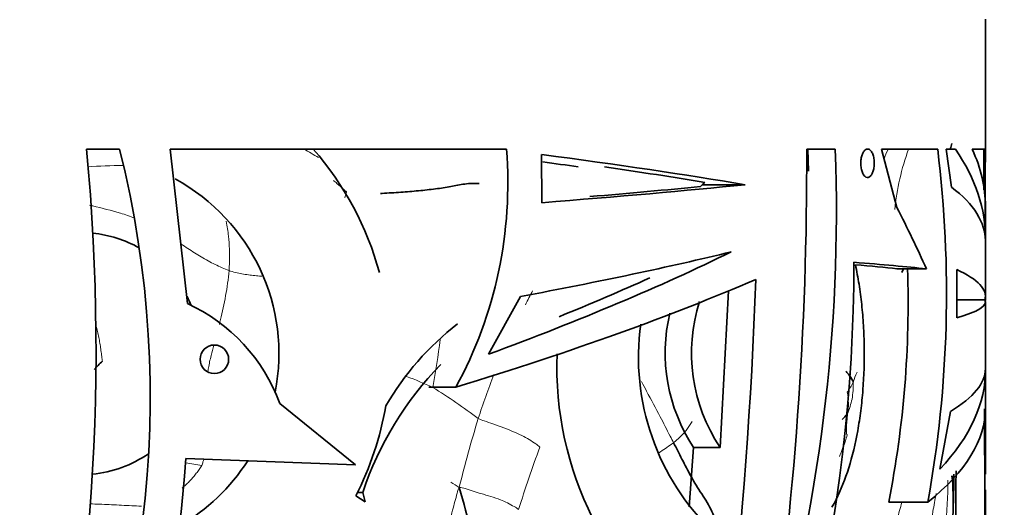
# Model space of a CAD drawing. Units: millimetres. Extents: x 0 to 2421, y 0 to 2757.
# Drawn here: x 566 to 593, y 1993 to 2007 of the extents above; entities that cross this region are included whole.
import ezdxf
from ezdxf import colors
from ezdxf.entities.mleader import LeaderData, LeaderLine
from ezdxf.math import Vec2, Vec3

# ---------------------------------------------------------------- set-up
doc = ezdxf.new("R2010")
doc.units = ezdxf.units.MM
doc.layers.add('DV7_Défaut', color=7, linetype='Continuous')
doc.layers.add('Défaut', color=7, linetype='Continuous')

# ---------------------------------------------------------------- blocks, each defined once
blk = doc.blocks.new('_DOT')
at = {"color": 0}
blk.add_line((0, 0), (-1, 0), dxfattribs=at)
at = {"color": 0, "const_width": 0.333}
blk.add_lwpolyline([(-0.1665, 0, 1), (0.1665, 0, 1)], format="xyb", close=True, dxfattribs=at)
blk = doc.blocks.new('SE6')
at = {"layer": 'DV7_Défaut', "color": 7, "linetype": 'Continuous', "lineweight": 35}
for p, q in [((592.034, 2003.043), (592.034, 2006.543)), ((567.815, 2003.043), (568.704, 2003.043)), ((570.531, 1998.886), (570.072, 2003.043)), ((570.072, 2003.043), (579.129, 2003.043)), ((587.219, 2003.043), (587.985, 2003.043)), ((587.252, 2003.043), (587.264, 2002.454)), ((588.826, 2003.043), (588.893, 2003.043)), ((589.646, 2001.475), (589.233, 2003.043)), ((589.233, 2003.043), (590.748, 2003.043)), ((590.978, 2003.043), (591.122, 2002.023)), ((590.978, 2003.043), (591.23, 2003.043)), ((591.679, 2003.043), (592.034, 2003.043)), ((591.994, 2003.043), (591.994, 2001.949)), ((592.034, 2002.743), (592.034, 2003.043)), ((580.077, 2002.898), (580.08, 2001.602)), ((585.556, 2002.086), (584.408, 2002.086)), ((592.034, 2000.637), (592.034, 2001.499)), ((592.034, 1999.081), (592.034, 2000.579)), ((590.443, 1999.82), (589.652, 1999.82)), ((589.786, 1999.718), (589.831, 1999.82)), ((591.261, 1999.798), (591.262, 1998.502)), ((578.648, 1997.519), (579.508, 1999.074)), ((584.886, 1995.005), (585.116, 1999.228)), ((592.034, 1998.966), (592.034, 1999.081)), ((592.021, 1998.987), (591.262, 1998.987)), ((592.034, 1997.13), (592.034, 1998.93)), ((592.034, 1997.082), (592.034, 1997.13)), ((592.034, 1996.073), (592.034, 1997.082)), ((577.765, 1996.633), (577.038, 1996.633)), ((575.061, 1994.536), (573.019, 1996.192)), ((590.807, 1994.419), (591.09, 1995.974)), ((592.034, 1994.285), (592.034, 1996.073)), ((584.173, 1995.005), (584.049, 1993.409)), ((584.173, 1995.005), (584.886, 1995.005)), ((570.491, 1994.712), (575.061, 1994.536)), ((591.155, 1994.051), (591.157, 1994.243)), ((575.32, 1993.541), (575.069, 1993.704)), ((575.257, 1993.795), (575.115, 1993.795)), ((575.257, 1993.795), (575.32, 1993.541)), ((592.034, 1992.967), (592.034, 1993.868)), ((590.485, 1993.533), (589.428, 1993.533))]:
    blk.add_line(p, q, dxfattribs=at)
blk.add_circle((571.259, 1997.381), 0.385, dxfattribs=at)
for centre, radius, start, end in [((510.667, 1997.641), 57.403, 345.68161, 5.39926), ((542.156, 1996.369), 27.374, 331.8268, 14.11), ((567.638, 1997.533), 8.359, 15.1521, 41.2392), ((567.677, 2002.13), 11.489, 331.4145, 4.5575), ((492.282, 2002.682), 94.937, 351.54802, 0.21752), ((543.904, 2001.304), 44.115, 343.4367, 2.2583), ((559.066, 1999.161), 31.919, 349.8451, 6.9858), ((597.104, 2001.12), 6.321, 160.8394, 162.1507), ((5737.944, 1988.384), 5145.932, 179.840129, 179.858717), ((567.638, 1997.533), 5.361, 348.8127, 61.4513), ((587.151, 1999.264), 3.936, 132.8664, 135.192), ((567.638, 1997.533), 3.268, 60.7601, 83.9202), ((544.318, 1999.992), 44.171, 333.1512, 0.0041), ((562.214, 1998.9), 27.738, 348.8446, 1.9009), ((456.867, 2004.081), 129.059, 349.26548, 357.98138), ((567.638, 1997.533), 3.268, 23.5419, 28.0516), ((568.546, 1994.558), 4.762, 20.0699, 65.3573), ((588.722, 1997.554), 4.606, 162.4868, 213.6039), ((588.028, 1997.554), 4.622, 166.6007, 213.4735), ((582.616, 1992.185), 7.808, 127.9984, 149.6416), ((589.222, 1997.446), 6.537, 172.2141, 226.3201), ((589.674, 1997.197), 9.188, 177.9077, 235.0388), ((571.737, 1993.617), 5.098, 133.2781, 136.8299), ((583.977, 1990.846), 9.205, 135.9809, 161.3148), ((567.678, 1997.519), 8.317, 332.6982, 350.3944), ((585.495, 1998.527), 3.852, 314.1162, 317.1965), ((-867.818, 1987.497), 1459.849, 359.707446, 0.335483), ((567.638, 1997.533), 3.268, 275.8611, 304.4674), ((535.624, 1997.134), 34.951, 330.7254, 356.0267), ((567.638, 1997.533), 5.361, 299.9767, 327.4444), ((583.283, 1993.529), 7.883, 351.2486, 5.1962), ((584.726, 1993.552), 6.466, 4.4396, 6.107), ((568.436, 1994.253), 22.746, 358.1137, 0.0738), ((617.071, 1993.543), 25.838, 178.1593, 182.7909), ((567.278, 1990.654), 11.075, 3.9424, 17.2086)]:
    blk.add_arc(centre, radius, start, end, dxfattribs=at)
at = {"layer": 'DV7_Défaut', "color": 7, "linetype": 'Continuous', "lineweight": 18}
for centre, radius, start, end in [((565.197, 1987.928), 17.331, 59.2084, 60.725), ((588.898, 2005.776), 3.211, 238.4479, 239.0898), ((596.217, 2000.753), 6.659, 159.868, 174.2978), ((569.244, 1979.15), 23.462, 91.084, 93.4271), ((555.67, 2006.913), 19.797, 344.8204, 345.3142), ((600.8, 1988.126), 23.724, 152.1002, 153.1289), ((537.461, 2003.475), 40.271, 350.2032, 352.0682), ((573.373, 1988.61), 8.855, 64.7966, 69.7916), ((596.228, 1990.135), 18.73, 158.5808, 162.4493), ((590.927, 1995.982), 2.577, 155.9237, 162.3185), ((569.158, 1983.664), 15.223, 52.7603, 58.355), ((585.293, 1998.444), 3.595, 327.1402, 332.1532), ((586.018, 1996.705), 2.454, 350.7609, 1.3917), ((586.63, 1996.178), 1.712, 350.9613, 10.615), ((585.382, 1997.004), 3.135, 339.5748, 347.2441), ((605.795, 1987.2), 28.737, 162.6236, 166.4554), ((582.316, 1996.799), 2.123, 308.3162, 328.8711), ((612.086, 1983.155), 34.18, 159.6949, 162.6742), ((574.384, 2014.349), 20.133, 258.8557, 260.0889), ((571.211, 1983.621), 12.266, 57.1907, 58.4482), ((571.606, 1994.396), 19.421, 351.556, 359.2015), ((630.577, 1993.121), 39.353, 178.414, 180.5983)]:
    blk.add_arc(centre, radius, start, end, dxfattribs=at)
at = {"layer": 'DV7_Défaut', "color": 7, "linetype": 'Continuous', "lineweight": 35}
for centre, major_axis, ratio, start_param, end_param in [((562.034, 2000.637), (-30, 0), 0.348834, 3.138074, 3.373589), ((562.034, 2001.499), (-30, 0), 0.335531, 3.141593, 3.295552), ((562.034, 2002.454), (30, -2.262), 0.074561, 0.675219, 0.931101), ((562.034, 2002.454), (28, -2.111), 0.074561, 0.829183, 0.874876), ((562.034, 2002.454), (29, -2.187), 0.074561, 0.691618, 0.827866), ((562.034, 2001.867), (30, 1.346), 0.044687, -0.927371, -0.671602), ((562.034, 2001.867), (29, 1.301), 0.044687, -0.84273, -0.69423), ((562.034, 2000.579), (-30, 0), 0.196671, 3.141593, 3.388795), ((562.034, 2010.58), (28.741, -21.406), 0.401739, 0.617828, 0.692436), ((562.034, 1999.374), (29.964, 6.97), 0.210864, -1.032899, -0.73843), ((562.034, 1999.83), (29.998, 3.324), 0.108179, -0.961037, -0.701405), ((562.034, 2000.33), (30, -0.816), 0.027164, 0.327829, 0.491797), ((562.034, 2000.33), (29, -0.789), 0.027164, 0.310744, 0.419373), ((562.034, 1999.081), (-30, 0), 0.106042, 3.111933, 3.36906), ((562.034, 1998.485), (29.981, 5.86), 0.182035, -1.054377, -0.689442), ((562.034, 1999.374), (28.965, 6.738), 0.210864, -0.927472, -0.812046), ((562.034, 1998.966), (-30, 0), 0.348834, 3.141593, 3.150014), ((562.034, 1998.93), (-30, 0), 0.063324, 2.914241, 3.171252), ((562.034, 1997.082), (-30, 0), 0.313589, 2.854593, 3.145908), ((562.034, 1997.13), (-30, 0), 0.154845, 2.890141, 3.141593), ((562.034, 1996.073), (-30, 0), 0.266934, 2.818832, 3.141593)]:
    blk.add_ellipse(centre, major_axis=major_axis, ratio=ratio, start_param=start_param, end_param=end_param, dxfattribs=at)
for points, knots in [([(588.893, 2003.043), (588.913, 2003.035), (588.933, 2003.019), (588.951, 2002.996), (588.969, 2002.973), (588.986, 2002.943), (588.999, 2002.907), (589.012, 2002.873), (589.022, 2002.833), (589.029, 2002.791), (589.035, 2002.751), (589.039, 2002.708), (589.039, 2002.665), (589.039, 2002.624), (589.036, 2002.582), (589.03, 2002.544), (589.024, 2002.505), (589.015, 2002.468), (589.004, 2002.436), (588.993, 2002.403), (588.979, 2002.373), (588.963, 2002.35), (588.947, 2002.325), (588.929, 2002.307), (588.909, 2002.295), (588.889, 2002.283), (588.868, 2002.278), (588.847, 2002.281), (588.826, 2002.284), (588.804, 2002.295), (588.785, 2002.314), (588.765, 2002.332), (588.746, 2002.359), (588.731, 2002.391), (588.715, 2002.422), (588.703, 2002.46), (588.693, 2002.5), (588.685, 2002.539), (588.679, 2002.582), (588.677, 2002.625), (588.675, 2002.666), (588.676, 2002.709), (588.68, 2002.749), (588.685, 2002.789), (588.692, 2002.828), (588.702, 2002.863), (588.712, 2002.898), (588.725, 2002.93), (588.74, 2002.957), (588.756, 2002.984), (588.773, 2003.006), (588.792, 2003.022), (588.803, 2003.031), (588.814, 2003.038), (588.826, 2003.043)], [0, 0, 0, 0, 0.060347, 0.060347, 0.060347, 0.120829, 0.120829, 0.120829, 0.17915, 0.17915, 0.17915, 0.234195, 0.234195, 0.234195, 0.287101, 0.287101, 0.287101, 0.339881, 0.339881, 0.339881, 0.394419, 0.394419, 0.394419, 0.451833, 0.451833, 0.451833, 0.512082, 0.512082, 0.512082, 0.573848, 0.573848, 0.573848, 0.635016, 0.635016, 0.635016, 0.693774, 0.693774, 0.693774, 0.74958, 0.74958, 0.74958, 0.80324, 0.80324, 0.80324, 0.856287, 0.856287, 0.856287, 0.910317, 0.910317, 0.910317, 0.966548, 0.966548, 0.966548, 1, 1, 1, 1]), ([(588.53, 1999.93), (588.567, 1999.759), (588.6, 1999.582), (588.657, 1999.224), (588.681, 1999.042), (588.721, 1998.671), (588.737, 1998.483), (588.76, 1998.1), (588.767, 1997.904), (588.775, 1997.325), (588.763, 1996.941), (588.719, 1996.37), (588.7, 1996.181), (588.653, 1995.812), (588.625, 1995.633), (588.53, 1995.106), (588.448, 1994.767), (588.254, 1994.148), (588.142, 1993.865), (587.975, 1993.534), (587.937, 1993.463), (587.897, 1993.394)], [0, 0, 0, 0, 0.079537, 0.079537, 0.159074, 0.159074, 0.238611, 0.238611, 0.318148, 0.318148, 0.477222, 0.477222, 0.556759, 0.556759, 0.636296, 0.636296, 0.79537, 0.79537, 0.954443, 0.954443, 1, 1, 1, 1]), ([(588.472, 1996.765), (588.466, 1996.786), (588.427, 1996.875), (588.352, 1996.973), (588.286, 1997.048), (588.276, 1997.058)], [0, 0, 0, 0, 0.22256, 0.890239, 1, 1, 1, 1]), ([(583.632, 1995.133), (583.67, 1995.061), (583.744, 1994.914), (583.856, 1994.693), (583.975, 1994.459), (584.102, 1994.222), (584.242, 1993.987), (584.389, 1993.755), (584.538, 1993.524), (584.671, 1993.287), (584.772, 1993.036), (584.818, 1992.852), (584.835, 1992.754), (584.836, 1992.748)], [0, 0, 0, 0, 0.0993506, 0.1987011, 0.2980517, 0.3974023, 0.4967528, 0.5961034, 0.695454, 0.7948045, 0.8941551, 0.9935057, 1, 1, 1, 1])]:
    blk.add_open_spline(points, degree=3, knots=knots, dxfattribs=at)
at = {"layer": 'DV7_Défaut', "color": 7, "linetype": 'Continuous', "lineweight": 18}
blk.add_open_spline([(589.411, 2003.039), (589.371, 2002.951), (589.332, 2002.862), (589.295, 2002.773)], degree=3, dxfattribs=at)
for points, knots in [([(574.82, 2001.894), (574.798, 2001.913), (574.711, 2001.988), (574.594, 2002.091), (574.498, 2002.176), (574.467, 2002.203)], [0, 0, 0, 0, 0.184274, 0.737098, 1, 1, 1, 1]), ([(569.114, 2001.184), (568.986, 2001.234), (568.612, 2001.365), (568.204, 2001.459), (567.923, 2001.527), (567.895, 2001.534)], [0, 0, 0, 0, 0.320738, 0.930653, 1, 1, 1, 1]), ([(571.578, 2001.1), (571.603, 2000.967), (571.666, 2000.608), (571.668, 2000.157), (571.661, 1999.847), (571.655, 1999.771)], [0, 0, 0, 0, 0.304893, 0.826223, 1, 1, 1, 1]), ([(571.655, 1999.771), (571.59, 1999.793), (571.465, 1999.846), (571.276, 1999.936), (571.089, 2000.034), (570.905, 2000.139), (570.724, 2000.252), (570.545, 2000.368), (570.423, 2000.45), (570.359, 2000.492), (570.356, 2000.494)], [0, 0, 0, 0, 0.141536, 0.283071, 0.424607, 0.566143, 0.707678, 0.849214, 0.99075, 1, 1, 1, 1]), ([(571.655, 1999.771), (571.645, 1999.657), (571.619, 1999.429), (571.565, 1999.095), (571.498, 1998.77), (571.44, 1998.513), (571.404, 1998.364), (571.394, 1998.321)], [0, 0, 0, 0, 0.22679, 0.453581, 0.680371, 0.907161, 1, 1, 1, 1]), ([(572.54, 1999.622), (572.533, 1999.622), (572.47, 1999.626), (572.349, 1999.635), (572.176, 1999.656), (572.001, 1999.685), (571.827, 1999.722), (571.711, 1999.752), (571.655, 1999.771)], [0, 0, 0, 0, 0.023956, 0.219165, 0.414373, 0.609582, 0.804791, 1, 1, 1, 1]), ([(568.072, 1998.291), (568.076, 1998.277), (568.095, 1998.211), (568.123, 1998.092), (568.153, 1997.934), (568.181, 1997.776), (568.204, 1997.617), (568.224, 1997.459), (568.236, 1997.354), (568.242, 1997.328)], [0, 0, 0, 0, 0.044574, 0.203812, 0.36305, 0.522287, 0.681525, 0.840762, 1, 1, 1, 1]), ([(571.247, 1997.764), (571.221, 1997.67), (571.163, 1997.466), (571.11, 1997.218), (571.088, 1997.066), (571.083, 1997.025)], [0, 0, 0, 0, 0.385574, 0.833402, 1, 1, 1, 1]), ([(582.772, 1996.78), (582.816, 1996.692), (582.979, 1996.373), (583.247, 1995.891), (583.478, 1995.43), (583.601, 1995.194), (583.632, 1995.133)], [0, 0, 0, 0, 0.156938, 0.578469, 0.894617, 1, 1, 1, 1]), ([(588.306, 1995.346), (588.295, 1995.34), (588.292, 1995.406), (588.288, 1995.538), (588.3, 1995.7), (588.313, 1995.829), (588.319, 1995.893), (588.321, 1995.909)], [0, 0, 0, 0, 0.083333, 0.333333, 0.666667, 0.916667, 1, 1, 1, 1]), ([(578.37, 1995.783), (578.421, 1995.758), (578.637, 1995.687), (579.045, 1995.542), (579.505, 1995.359), (579.85, 1995.158), (579.997, 1995.048), (580.03, 1995.016)], [0, 0, 0, 0, 0.083333, 0.333333, 0.666667, 0.916667, 1, 1, 1, 1]), ([(588.306, 1995.346), (588.295, 1995.281), (588.232, 1995.094), (588.159, 1994.906), (588.104, 1994.766)], [0, 0, 0, 0, 0.26529, 1, 1, 1, 1]), ([(583.632, 1995.133), (583.615, 1995.119), (583.542, 1995.069), (583.408, 1994.977), (583.295, 1994.901), (583.237, 1994.862)], [0, 0, 0, 0, 0.1378242, 0.5512967, 1, 1, 1, 1]), ([(570.919, 1994.516), (570.9, 1994.479), (570.849, 1994.411), (570.772, 1994.31), (570.692, 1994.209), (570.606, 1994.111), (570.513, 1994.019), (570.44, 1993.954), (570.399, 1993.919), (570.393, 1993.913)], [0, 0, 0, 0, 0.16126, 0.32252, 0.483779, 0.645039, 0.806299, 0.967559, 1, 1, 1, 1]), ([(570.972, 1994.693), (570.965, 1994.667), (570.95, 1994.607), (570.935, 1994.547), (570.919, 1994.516)], [0, 0, 0, 0, 0.424998, 1, 1, 1, 1]), ([(577.857, 1993.931), (577.827, 1993.878), (577.773, 1993.674), (577.666, 1993.266), (577.53, 1992.755), (577.42, 1992.349), (577.365, 1992.146), (577.356, 1992.115)], [0, 0, 0, 0, 0.083333, 0.333333, 0.666667, 0.916667, 1, 1, 1, 1]), ([(577.857, 1993.931), (577.916, 1993.929), (578.115, 1993.864), (578.495, 1993.743), (578.928, 1993.63), (579.26, 1993.46), (579.42, 1993.364), (579.457, 1993.334)], [0, 0, 0, 0, 0.083333, 0.333333, 0.666667, 0.916667, 1, 1, 1, 1]), ([(590.705, 1993.764), (590.676, 1993.601), (590.604, 1993.203), (590.535, 1992.734), (590.51, 1992.432), (590.504, 1992.358)], [0, 0, 0, 0, 0.338901, 0.834725, 1, 1, 1, 1]), ([(567.909, 1993.487), (567.931, 1993.486), (568.038, 1993.482), (568.229, 1993.475), (568.489, 1993.463), (568.757, 1993.45), (569.026, 1993.436), (569.205, 1993.428), (569.292, 1993.425)], [0, 0, 0, 0, 0.0504845, 0.2423631, 0.4342418, 0.6261205, 0.8179991, 1, 1, 1, 1]), ([(589.779, 1993.53), (589.743, 1993.379), (589.685, 1993.168), (589.621, 1992.957), (589.603, 1992.898)], [0, 0, 0, 0, 0.719107, 1, 1, 1, 1])]:
    blk.add_open_spline(points, degree=3, knots=knots, dxfattribs=at)
at = {"layer": 'DV7_Défaut', "color": 7, "linetype": 'Continuous', "lineweight": 35}
blk.add_open_spline([(578.391, 2002.119), (578.295, 2002.125), (578.149, 2002.122), (577.954, 2002.1), (577.769, 2002.066), (577.581, 2002.028), (577.378, 2001.995), (577.161, 2001.966), (576.935, 2001.94), (576.701, 2001.917), (576.464, 2001.898), (576.221, 2001.88), (575.971, 2001.863), (575.797, 2001.852), (575.732, 2001.853)], degree=3, dxfattribs=at)

msp = doc.modelspace()

# ---------------------------------------------------------------- block references
at = {"layer": 'Défaut'}
msp.add_blockref('SE6', (0, 0), dxfattribs=at)

# ---------------------------------------------------------------- leaders
at = {"layer": 'Défaut', "color": 7, "linetype": 'Continuous', "lineweight": 18}
ml = msp.add_multileader_mtext('Standard', dxfattribs=at)
ml.set_content('{\\pxsm0.9;\\fSolid Edge ISO|b1||i0||c0|p34;\\W1.;24/01/2023\\P}', color=256)
ml.set_leader_properties()
ml.set_arrow_properties(name='DOT')
ml.build(insert=Vec2(0, 0))
ml.multileader.update_dxf_attribs({"leader_type": 0, "dogleg_length": 0, "arrow_head_size": 12})
ctx = ml.context
ctx.base_point, ctx.char_height, ctx.arrow_head_size, ctx.landing_gap_size = Vec3(2333.417, 2728.865), 12, 12, 4.2
notes = []
notes.append((ctx, [(0, (0, 0, 0), (0, 0), (1, 0), 1, [])]))
ctx.mtext.insert = Vec3(2335.417, 2734.985)
for ctx, leaders in notes:
    for number, flags, end, landing, length, lines in leaders:
        leader = LeaderData()
        leader.index, (leader.has_last_leader_line, leader.has_dogleg_vector, leader.attachment_direction) = number, flags
        leader.last_leader_point, leader.dogleg_vector, leader.dogleg_length = Vec3(end), Vec3(landing), length
        for number, points, colour, breaks in lines:
            line = LeaderLine()
            line.index, line.vertices, line.color, line.breaks = number, Vec3.list(points), colors.encode_raw_color(colour), breaks
            leader.lines.append(line)
        ctx.leaders.append(leader)

doc.saveas('drawing.dxf')
